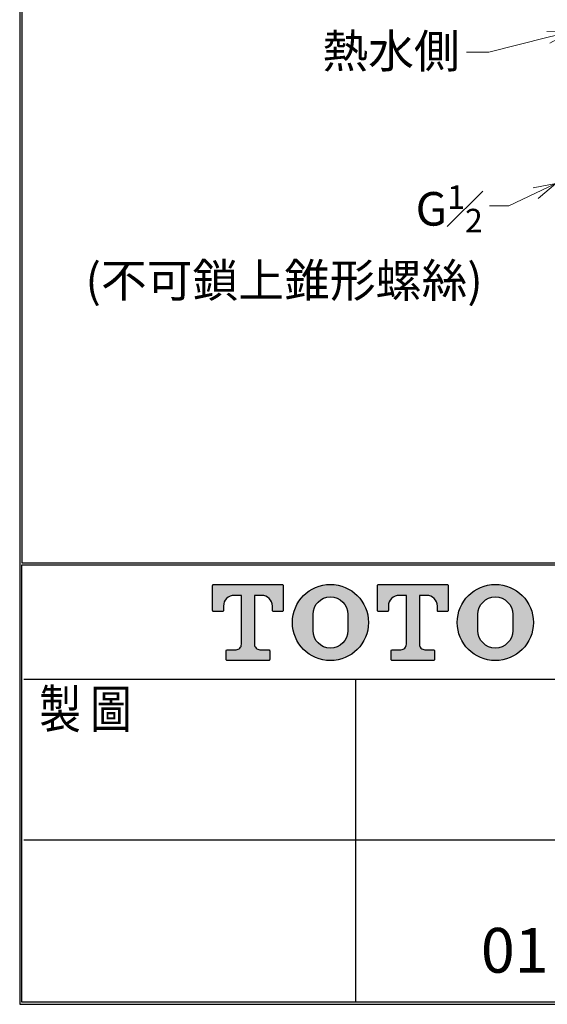
# Model space of a CAD drawing. Units: millimetres. Extents: x 4077 to 5277, y 779 to 2501.
# Drawn here: x 4077 to 4312, y 779 to 1219 of the extents above; entities that cross this region are included whole.
import ezdxf
from ezdxf import colors
from ezdxf.entities.mleader import LeaderData, LeaderLine
from ezdxf.enums import TextEntityAlignment as Align
from ezdxf.math import Vec2, Vec3

# ---------------------------------------------------------------- set-up
doc = ezdxf.new("R2010")
doc.units = ezdxf.units.MM
doc.layers.add('標註線', color=7, linetype='Continuous', lineweight=9)
doc.layers.add('繪圖線', color=7, linetype='Continuous')
doc.styles.add('AEH', font='simplex.shx', dxfattribs={"width": 0.8, "bigfont": 'chineset.shx'})
doc.styles.get("Standard").update_dxf_attribs({"font": 'msjh.ttf', "height": 15})

# ---------------------------------------------------------------- blocks, each defined once
blk = doc.blocks.new('_Open30')
at = {"color": 0, "linetype": 'ByBlock', "lineweight": -2}
for p, q in [((-1, 0.268), (0, 0)), ((0, 0), (-1, -0.268)), ((0, 0), (-1, 0))]:
    blk.add_line(p, q, dxfattribs=at)

msp = doc.modelspace()

# ---------------------------------------------------------------- hatches: boundary and pattern name
at = {"layer": '繪圖線', "linetype": 'ByBlock'}
for points in [[(4175.72, 939.75, -0.414214), (4173.32, 937.35), (4169.4, 937.35, 0.414214), (4168.92, 936.87), (4168.92, 932.98, 0.414214), (4169.4, 932.49), (4187.87, 932.49, 0.414214), (4188.35, 932.98), (4188.35, 936.87, 0.414214), (4187.87, 937.35), (4183.95, 937.35, -0.414214), (4181.55, 939.75), (4181.55, 961.65), (4184.78, 961.65, -0.414214), (4189.57, 956.86), (4189.57, 954.85, 0.414214), (4190.05, 954.36), (4193.94, 954.36, 0.414214), (4194.43, 954.85), (4194.43, 966.02, 0.414214), (4193.94, 966.51), (4163.33, 966.51, 0.414214), (4162.84, 966.02), (4162.84, 954.85, 0.414214), (4163.33, 954.36), (4167.22, 954.36, 0.414214), (4167.7, 954.85), (4167.7, 956.86, -0.414214), (4172.5, 961.65), (4175.72, 961.65)], [(4249.42, 939.75, -0.414214), (4247.02, 937.35), (4243.1, 937.35, 0.414214), (4242.62, 936.87), (4242.62, 932.98, 0.414214), (4243.1, 932.49), (4261.57, 932.49, 0.414214), (4262.05, 932.98), (4262.05, 936.87, 0.414214), (4261.57, 937.35), (4257.65, 937.35, -0.414214), (4255.25, 939.75), (4255.25, 961.65), (4258.48, 961.65, -0.414214), (4263.27, 956.86), (4263.27, 954.85, 0.414214), (4263.75, 954.36), (4267.64, 954.36, 0.414214), (4268.13, 954.85), (4268.13, 966.02, 0.414214), (4267.64, 966.51), (4237.03, 966.51, 0.414214), (4236.54, 966.02), (4236.54, 954.85, 0.414214), (4237.03, 954.36), (4240.92, 954.36, 0.414214), (4241.4, 954.85), (4241.4, 956.86, -0.414214), (4246.19, 961.65), (4249.42, 961.65)]]:
    msp.add_hatch(color=0, dxfattribs=at).paths.add_polyline_path(points)
at = {"layer": '繪圖線'}
h = msp.add_hatch(color=0, dxfattribs=at)
edge = h.paths.add_edge_path()
edge.add_ellipse((4215.49, 949.5), major_axis=(-17.01, 0), ratio=1, start_angle=0, end_angle=360)
h.paths.add_polyline_path([(4223.26, 953.15), (4223.26, 945.86, -1), (4207.71, 945.86), (4207.71, 953.15, -1)], flags=16)
h = msp.add_hatch(color=0, dxfattribs=at)
edge = h.paths.add_edge_path()
edge.add_ellipse((4289.18, 949.5), major_axis=(-17.01, 0), ratio=1, start_angle=0, end_angle=360)
h.paths.add_polyline_path([(4296.96, 953.15), (4296.96, 945.86, -1), (4281.41, 945.86), (4281.41, 953.15, -1)], flags=16)

# ---------------------------------------------------------------- linework, layer by layer
at = {"layer": '繪圖線', "color": 0, "linetype": 'ByBlock'}
for p, q in [((4691.87, 924.03), (4078.45, 924.03)), ((4226.89, 779.69), (4226.89, 924.03)), ((4691.87, 852.13), (4078.45, 852.13))]:
    msp.add_line(p, q, dxfattribs=at)
at = {"layer": '繪圖線', "lineweight": 30}
msp.add_lwpolyline([(4076.65, 778.79), (5276.63, 778.79), (5276.63, 2500.81), (4076.65, 2500.81)], close=True, dxfattribs=at)
at = {"layer": '繪圖線', "color": 0}
msp.add_lwpolyline([(5275.73, 976.16), (5275.73, 2499.91), (4077.55, 2499.91), (4077.55, 976.16)], close=True, dxfattribs=at)
at = {"layer": '繪圖線', "linetype": 'ByBlock'}
msp.add_lwpolyline([(4077.55, 975.26), (5275.73, 975.26), (5275.73, 779.69), (4077.55, 779.69)], close=True, dxfattribs=at)
at = {"layer": '繪圖線', "color": 0}
for points in [[(4175.72, 961.65), (4172.5, 961.65, 0.414214), (4167.7, 956.86), (4167.7, 954.85, -0.414214), (4167.22, 954.36), (4163.33, 954.36, -0.414214), (4162.84, 954.85), (4162.84, 966.02, -0.414214), (4163.33, 966.51), (4193.94, 966.51, -0.414214), (4194.43, 966.02), (4194.43, 954.85, -0.414214), (4193.94, 954.36), (4190.05, 954.36, -0.414214), (4189.57, 954.85), (4189.57, 956.86, 0.414214), (4184.78, 961.65), (4181.55, 961.65), (4181.55, 939.75, 0.414214), (4183.95, 937.35), (4187.87, 937.35, -0.414214), (4188.35, 936.87), (4188.35, 932.98, -0.414214), (4187.87, 932.49), (4169.4, 932.49, -0.414214), (4168.92, 932.98), (4168.92, 936.87, -0.414214), (4169.4, 937.35), (4173.32, 937.35, 0.414214), (4175.72, 939.75)], [(4249.42, 961.65), (4246.19, 961.65, 0.414214), (4241.4, 956.86), (4241.4, 954.85, -0.414214), (4240.92, 954.36), (4237.03, 954.36, -0.414214), (4236.54, 954.85), (4236.54, 966.02, -0.414214), (4237.03, 966.51), (4267.64, 966.51, -0.414214), (4268.13, 966.02), (4268.13, 954.85, -0.414214), (4267.64, 954.36), (4263.75, 954.36, -0.414214), (4263.27, 954.85), (4263.27, 956.86, 0.414214), (4258.48, 961.65), (4255.25, 961.65), (4255.25, 939.75, 0.414214), (4257.65, 937.35), (4261.57, 937.35, -0.414214), (4262.05, 936.87), (4262.05, 932.98, -0.414214), (4261.57, 932.49), (4243.1, 932.49, -0.414214), (4242.62, 932.98), (4242.62, 936.87, -0.414214), (4243.1, 937.35), (4247.02, 937.35, 0.414214), (4249.42, 939.75)], [(4207.71, 953.15, -1), (4223.26, 953.15), (4223.26, 945.86, -1), (4207.71, 945.86)], [(4281.41, 953.15, -1), (4296.96, 953.15), (4296.96, 945.86, -1), (4281.41, 945.86)]]:
    msp.add_lwpolyline(points, format="xyb", close=True, dxfattribs=at)
for centre in [(4215.49, 949.5), (4289.18, 949.5)]:
    msp.add_ellipse(centre, major_axis=(-17.01, 0), ratio=1, dxfattribs=at)

# ---------------------------------------------------------------- texts
at = {"layer": '繪圖線', "color": 0, "style": 'AEH', "width": 0.8}
msp.add_text('製 圖', height=17.044, dxfattribs=at).set_placement((4106.06, 902.31), align=Align.CENTER)
at = {"layer": '繪圖線', "color": 0, "insert": (4282.73, 812.94), "char_height": 20, "width": 57.762, "attachment_point": 1}
msp.add_mtext('01', dxfattribs=at)

# ---------------------------------------------------------------- leaders
at = {"layer": '標註線'}
ml = msp.add_multileader_mtext('Standard', dxfattribs=at)
ml.set_content('熱水側', color=256)
ml.set_leader_properties(linetype='ByLayer', lineweight=-1)
ml.set_arrow_properties(name='OPEN30')
ml.build(insert=Vec2(0, 0))
ml.multileader.update_dxf_attribs({"dogleg_length": 0.36, "arrow_head_size": 10})
ctx = ml.context
ctx.base_point, ctx.char_height, ctx.arrow_head_size, ctx.landing_gap_size, ctx.plane_origin = Vec3(4213.87, 1204.45), 15, 10, 3, Vec3(4322.56, 1213.63)
ctx.text_align_type = 2
notes = []
notes.append((ctx, [(0, (1, 1, 0), (4276.64, 1204.45), (-1, 0), 0.36, [(0, [(4322.56, 1213.63), (4286.32, 1204.45)], 0, [])])]))
ctx.mtext.insert, ctx.mtext.alignment, ctx.mtext.flow_direction = Vec3(4273.28, 1212.5), 3, 5
ml = msp.add_multileader_mtext('Standard', dxfattribs=at)
ml.set_content('\\A1;G{\\H0.7x;\\S1#2;}\\P(不可鎖上錐形螺絲)', color=256)
ml.set_leader_properties(linetype='ByLayer', lineweight=-1)
ml.set_arrow_properties(name='OPEN30')
ml.build(insert=Vec2(0, 0))
ml.multileader.update_dxf_attribs({"dogleg_length": 0.36, "arrow_head_size": 10})
ctx = ml.context
ctx.base_point, ctx.char_height, ctx.arrow_head_size, ctx.landing_gap_size, ctx.plane_origin = Vec3(4112.04, 1135.76), 15, 10, 3, Vec3(4316.22, 1145.72)
ctx.text_align_type = 2
notes.append((ctx, [(0, (1, 1, 0), (4286.93, 1135.76), (-1, 0), 0.36, [(0, [(4316.22, 1145.72), (4295.23, 1135.76)], 0, [])])]))
ctx.mtext.insert, ctx.mtext.alignment, ctx.mtext.flow_direction = Vec3(4283.57, 1144.96), 3, 5
for ctx, leaders in notes:
    for number, flags, end, landing, length, lines in leaders:
        leader = LeaderData()
        leader.index, (leader.has_last_leader_line, leader.has_dogleg_vector, leader.attachment_direction) = number, flags
        leader.last_leader_point, leader.dogleg_vector, leader.dogleg_length = Vec3(end), Vec3(landing), length
        for number, points, colour, breaks in lines:
            line = LeaderLine()
            line.index, line.vertices, line.color, line.breaks = number, Vec3.list(points), colors.encode_raw_color(colour), breaks
            leader.lines.append(line)
        ctx.leaders.append(leader)

doc.saveas('drawing.dxf')
